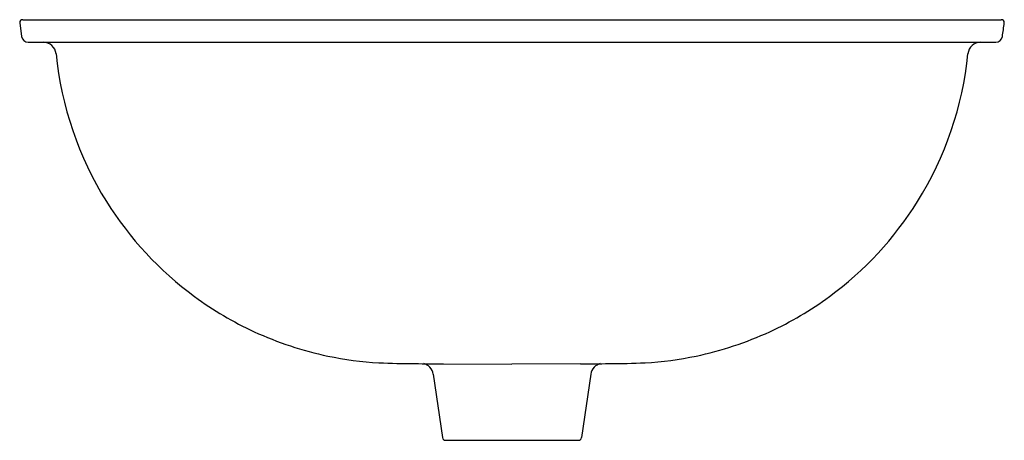
# Model space of a CAD drawing. Units: inches. Extents: x 222 to 241.2, y 59.7 to 67.9.
import ezdxf

# ---------------------------------------------------------------- set-up
doc = ezdxf.new("R2010")
doc.units = ezdxf.units.IN
doc.header["$LTSCALE"] = 0.64311
doc.header["$MEASUREMENT"] = 0
doc.layers.get('0').update_dxf_attribs({"color": 255, "linetype": 'CONTINUOUS'})
doc.layers.get('Defpoints').update_dxf_attribs({"linetype": 'CONTINUOUS'})
doc.styles.get("Standard").update_dxf_attribs({"font": 'txt', "width": 0.8})

msp = doc.modelspace()

# ---------------------------------------------------------------- linework, layer by layer
for p, q in [((222.063, 67.909), (241.115, 67.909)), ((222.003, 67.849), (222.04, 67.58)), ((222.169, 67.469), (241.009, 67.469)), ((230.258, 61.206), (231.589, 61.198)), ((232.92, 61.206), (231.589, 61.198)), ((230.055, 61.005), (230.237, 59.77)), ((233.123, 61.005), (232.942, 59.77)), ((230.296, 59.719), (232.882, 59.719))]:
    msp.add_line(p, q)
for centre, radius, start, end in [((222.063, 67.849), 0.06, 90, 180), ((241.115, 67.848), 0.0603, 0.0453, 89.7225), ((225.186, 69.925), 16.123, 351.6378, 352.5987), ((222.169, 67.599), 0.13, 188, 270.0015), ((241.009, 67.599), 0.13, 270.0015, 351.7412), ((222.463, 67.218), 0.25, 5.7252, 89.9803), ((240.716, 67.218), 0.251, 90.2301, 174.1901), ((229.378, 67.912), 6.7, 185.7252, 211.9368), ((233.8, 67.912), 6.7, 328.0632, 354.2748), ((229.361, 67.901), 6.678, 211.9368, 233.7069), ((233.818, 67.901), 6.678, 306.2931, 328.0632), ((229.38, 67.928), 6.712, 233.7069, 245.2263), ((233.798, 67.928), 6.712, 294.7737, 306.2931), ((229.363, 67.89), 6.67, 245.2263, 258.259), ((233.815, 67.89), 6.67, 281.741, 294.7737), ((229.373, 67.939), 6.721, 258.259, 266.787), ((233.805, 67.939), 6.721, 273.213, 281.741), ((229.581, 71.639), 10.426, 266.787, 270.649), ((231.126, 145.52), 84.319, 269.03034, 269.41019), ((229.808, 60.969), 0.25, 43.8995, 75.5203), ((232.052, 145.52), 84.319, 270.58981, 270.96966), ((233.371, 60.969), 0.25, 104.5863, 136.1005), ((233.597, 71.639), 10.426, 269.351, 273.213), ((229.808, 60.969), 0.25, 8.376, 43.8995), ((233.371, 60.969), 0.25, 136.1005, 171.624), ((230.296, 59.779), 0.06, 188.376, 269.8462), ((232.882, 59.779), 0.06, 270.1538, 351.624)]:
    msp.add_arc(centre, radius, start, end)

# ---------------------------------------------------------------- texts
at = {"layer": 'Defpoints'}
for tag, p, s in [('MODELNUMBER', (231.589, 67.473), 'K-2219X'), ('TRADENAME', (231.589, 67.471), 'LINIA'), ('PRODUCT', (231.589, 67.469), 'BATHROOM SINK')]:
    msp.add_attdef(tag, p, s, height=0.001, dxfattribs=at)

doc.saveas('drawing.dxf')
